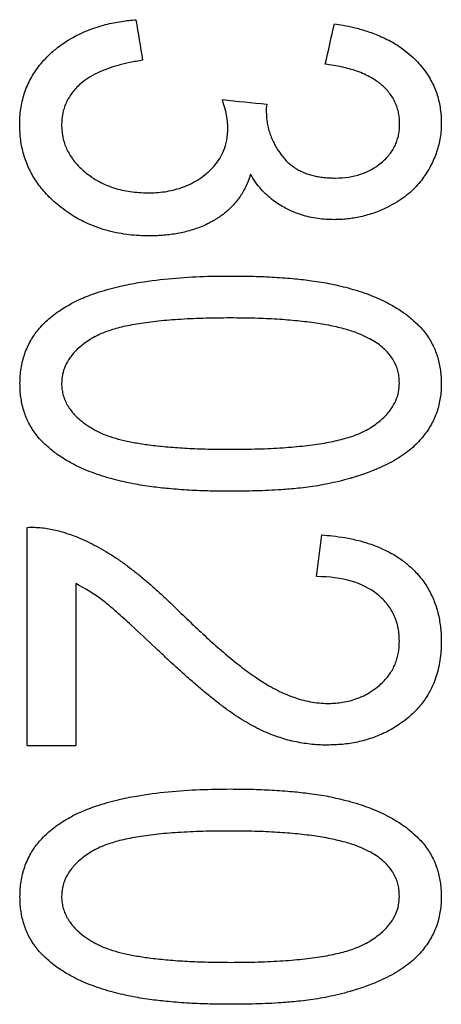
# Paper-space layout '_Right' of a CAD drawing. Units: millimetres. Extents: x -228 to 87, y -963 to 258.
# Drawn here: x -4 to 4, y -857 to -840 of the extents above; entities that cross this region are included whole.
import ezdxf

# ---------------------------------------------------------------- set-up
doc = ezdxf.new("R2010")
doc.units = ezdxf.units.MM

psp = doc.layouts.new('_Right')

# ---------------------------------------------------------------- linework, layer by layer
at = {"color": 7, "linetype": 'Continuous', "lineweight": 25}
for p, q in [((-3.5, -852.465), (-3.5, -848.764)), ((-2.674, -849.719), (-2.674, -852.465)), ((-3.5, -852.465), (-2.674, -852.465))]:
    psp.add_line(p, q, dxfattribs=at)
for points, knots in [([(-3.076, -840.706), (-3.051, -840.684), (-2.964, -840.61), (-2.764, -840.47), (-2.484, -840.331), (-2.177, -840.234), (-1.907, -840.179), (-1.734, -840.162), (-1.652, -840.154)], [0, 0, 0, 0, 0.065514, 0.220553, 0.47007, 0.664429, 0.841791, 1, 1, 1, 1]), ([(1.714, -840.222), (1.763, -840.23), (1.874, -840.247), (2.053, -840.286), (2.26, -840.343), (2.492, -840.429), (2.715, -840.54), (2.906, -840.666), (3.007, -840.756), (3.051, -840.795)], [0, 0, 0, 0, 0.1011333, 0.2264425, 0.3728435, 0.5371624, 0.7265177, 0.8790688, 1, 1, 1, 1]), ([(-3.624, -841.934), (-3.623, -841.889), (-3.622, -841.8), (-3.607, -841.667), (-3.583, -841.537), (-3.547, -841.408), (-3.501, -841.283), (-3.442, -841.16), (-3.371, -841.04), (-3.286, -840.924), (-3.189, -840.811), (-3.114, -840.742), (-3.076, -840.706)], [0, 0, 0, 0, 0.096703, 0.192542, 0.287942, 0.383431, 0.479642, 0.577311, 0.677261, 0.780388, 0.887641, 1, 1, 1, 1]), ([(-1.538, -840.841), (-1.61, -840.854), (-1.75, -840.877), (-1.948, -840.926), (-2.134, -840.983), (-2.306, -841.054), (-2.463, -841.138), (-2.551, -841.208), (-2.593, -841.242)], [0, 0, 0, 0, 0.193383, 0.37163, 0.535348, 0.704316, 0.858565, 1, 1, 1, 1]), ([(3.051, -840.795), (3.084, -840.828), (3.148, -840.891), (3.233, -840.995), (3.307, -841.1), (3.369, -841.209), (3.42, -841.321), (3.461, -841.434), (3.492, -841.55), (3.513, -841.668), (3.526, -841.787), (3.528, -841.867), (3.529, -841.907)], [0, 0, 0, 0, 0.111347, 0.218136, 0.321203, 0.421364, 0.519392, 0.616005, 0.71185, 0.807493, 0.903412, 1, 1, 1, 1]), ([(2.508, -841.253), (2.483, -841.233), (2.429, -841.19), (2.335, -841.131), (2.222, -841.075), (2.059, -841.01), (1.837, -840.949), (1.656, -840.923), (1.561, -840.91)], [0, 0, 0, 0, 0.094778, 0.20246, 0.325224, 0.46569, 0.717946, 1, 1, 1, 1]), ([(-2.593, -841.242), (-2.62, -841.267), (-2.672, -841.316), (-2.739, -841.397), (-2.795, -841.48), (-2.839, -841.566), (-2.873, -841.656), (-2.896, -841.747), (-2.91, -841.842), (-2.912, -841.905), (-2.913, -841.937)], [0, 0, 0, 0, 0.139502, 0.271373, 0.397401, 0.519392, 0.6391, 0.758165, 0.878049, 1, 1, 1, 1]), ([(2.822, -841.922), (2.821, -841.891), (2.82, -841.83), (2.806, -841.738), (2.783, -841.649), (2.75, -841.563), (2.706, -841.48), (2.651, -841.399), (2.586, -841.322), (2.534, -841.276), (2.508, -841.253)], [0, 0, 0, 0, 0.121462, 0.241389, 0.360821, 0.481012, 0.603402, 0.729574, 0.861203, 1, 1, 1, 1]), ([(0.559, -841.697), (0.56, -841.734), (0.561, -841.805), (0.575, -841.91), (0.597, -842.008), (0.625, -842.101), (0.66, -842.188), (0.7, -842.27), (0.745, -842.347), (0.793, -842.42), (0.829, -842.465), (0.846, -842.487)], [0, 0, 0, 0, 0.128565, 0.250857, 0.367935, 0.480701, 0.58989, 0.696074, 0.799663, 0.900925, 1, 1, 1, 1]), ([(-2.988, -843.285), (-3.025, -843.253), (-3.097, -843.189), (-3.194, -843.088), (-3.279, -842.986), (-3.352, -842.884), (-3.415, -842.781), (-3.489, -842.636), (-3.561, -842.442), (-3.615, -842.191), (-3.621, -842.02), (-3.624, -841.934)], [0, 0, 0, 0, 0.095856, 0.1862145, 0.271771, 0.3531618, 0.4309573, 0.5056571, 0.6684194, 0.8320698, 1, 1, 1, 1]), ([(-2.913, -841.937), (-2.912, -841.97), (-2.91, -842.035), (-2.896, -842.133), (-2.873, -842.228), (-2.839, -842.322), (-2.794, -842.415), (-2.737, -842.505), (-2.669, -842.592), (-2.588, -842.678), (-2.526, -842.729), (-2.494, -842.756)], [0, 0, 0, 0, 0.1027175, 0.2050923, 0.3079642, 0.4123346, 0.5193488, 0.6302674, 0.7464286, 0.869211, 1, 1, 1, 1]), ([(-0.477, -842.782), (-0.45, -842.759), (-0.391, -842.709), (-0.307, -842.619), (-0.224, -842.505), (-0.153, -842.364), (-0.101, -842.191), (-0.094, -842.063), (-0.091, -841.995)], [0, 0, 0, 0, 0.1179039, 0.2541335, 0.4077177, 0.5797294, 0.7744117, 1, 1, 1, 1]), ([(2.509, -842.581), (2.535, -842.558), (2.587, -842.514), (2.652, -842.439), (2.707, -842.36), (2.75, -842.278), (2.783, -842.193), (2.806, -842.105), (2.82, -842.014), (2.821, -841.953), (2.822, -841.922)], [0, 0, 0, 0, 0.138072, 0.26905, 0.394722, 0.516837, 0.637042, 0.756822, 0.877457, 1, 1, 1, 1]), ([(3.529, -841.907), (3.528, -841.948), (3.526, -842.03), (3.511, -842.153), (3.486, -842.275), (3.451, -842.396), (3.405, -842.516), (3.349, -842.635), (3.303, -842.712), (3.279, -842.751)], [0, 0, 0, 0, 0.138152, 0.276226, 0.41514, 0.555894, 0.699553, 0.847218, 1, 1, 1, 1]), ([(0.846, -842.487), (0.867, -842.511), (0.908, -842.558), (0.977, -842.619), (1.05, -842.671), (1.127, -842.715), (1.207, -842.752), (1.29, -842.781), (1.375, -842.803), (1.462, -842.82), (1.55, -842.831), (1.639, -842.838), (1.699, -842.839), (1.729, -842.839)], [0, 0, 0, 0, 0.096536, 0.189772, 0.280806, 0.370549, 0.459715, 0.548818, 0.638192, 0.728011, 0.818312, 0.909028, 1, 1, 1, 1]), ([(-2.494, -842.756), (-2.466, -842.777), (-2.409, -842.82), (-2.32, -842.876), (-2.226, -842.926), (-2.128, -842.97), (-1.971, -843.027), (-1.745, -843.08), (-1.551, -843.087), (-1.452, -843.091)], [0, 0, 0, 0, 0.094905, 0.189687, 0.284797, 0.380688, 0.477805, 0.733903, 1, 1, 1, 1]), ([(-1.452, -843.091), (-1.404, -843.09), (-1.308, -843.088), (-1.164, -843.073), (-1.02, -843.045), (-0.878, -843.005), (-0.739, -842.948), (-0.603, -842.875), (-0.52, -842.813), (-0.477, -842.782)], [0, 0, 0, 0, 0.137942, 0.276731, 0.416469, 0.557591, 0.700936, 0.847808, 1, 1, 1, 1]), ([(0.291, -842.774), (0.279, -842.813), (0.255, -842.889), (0.208, -842.995), (0.157, -843.089), (0.103, -843.171), (0.047, -843.245), (-0.01, -843.309), (-0.066, -843.365), (-0.12, -843.413), (-0.172, -843.455), (-0.22, -843.49), (-0.264, -843.52), (-0.292, -843.537), (-0.306, -843.546)], [0, 0, 0, 0, 0.124201, 0.238952, 0.345352, 0.444235, 0.5362, 0.621628, 0.700722, 0.773541, 0.840031, 0.900062, 0.953454, 1, 1, 1, 1]), ([(0.883, -843.351), (0.848, -843.331), (0.776, -843.292), (0.672, -843.218), (0.569, -843.132), (0.469, -843.029), (0.374, -842.91), (0.319, -842.82), (0.291, -842.774)], [0, 0, 0, 0, 0.143455, 0.294844, 0.454916, 0.62476, 0.805838, 1, 1, 1, 1]), ([(3.279, -842.751), (3.257, -842.785), (3.21, -842.856), (3.126, -842.959), (3.026, -843.061), (2.907, -843.161), (2.769, -843.257), (2.665, -843.31), (2.611, -843.339)], [0, 0, 0, 0, 0.136139, 0.282883, 0.441027, 0.611896, 0.797392, 1, 1, 1, 1]), ([(-1.432, -843.821), (-1.488, -843.82), (-1.6, -843.818), (-1.77, -843.803), (-1.944, -843.777), (-2.122, -843.737), (-2.301, -843.682), (-2.5, -843.602), (-2.737, -843.478), (-2.898, -843.355), (-2.988, -843.285)], [0, 0, 0, 0, 0.098459, 0.200104, 0.304877, 0.412862, 0.524316, 0.638758, 0.796545, 1, 1, 1, 1]), ([(1.709, -843.546), (1.663, -843.545), (1.57, -843.543), (1.432, -843.528), (1.293, -843.503), (1.155, -843.466), (1.017, -843.416), (0.928, -843.373), (0.883, -843.351)], [0, 0, 0, 0, 0.161976, 0.324559, 0.488486, 0.654782, 0.824756, 1, 1, 1, 1]), ([(2.611, -843.339), (2.57, -843.357), (2.49, -843.394), (2.368, -843.439), (2.249, -843.475), (2.133, -843.503), (2.021, -843.523), (1.913, -843.536), (1.809, -843.544), (1.742, -843.545), (1.709, -843.546)], [0, 0, 0, 0, 0.144719, 0.283803, 0.417253, 0.545069, 0.667251, 0.7838, 0.894716, 1, 1, 1, 1]), ([(-0.306, -843.546), (-0.34, -843.566), (-0.41, -843.606), (-0.518, -843.656), (-0.629, -843.699), (-0.742, -843.734), (-0.856, -843.763), (-0.971, -843.785), (-1.086, -843.802), (-1.202, -843.813), (-1.317, -843.82), (-1.394, -843.82), (-1.432, -843.821)], [0, 0, 0, 0, 0.102682, 0.204293, 0.305161, 0.405514, 0.505493, 0.605164, 0.704526, 0.803524, 0.90206, 1, 1, 1, 1]), ([(-2.895, -845.053), (-2.855, -845.029), (-2.756, -844.969), (-2.565, -844.877), (-2.293, -844.772), (-1.977, -844.684), (-1.571, -844.602), (-1.107, -844.542), (-0.573, -844.506), (-0.221, -844.502), (-0.048, -844.501)], [0, 0, 0, 0, 0.048054, 0.118663, 0.216004, 0.345718, 0.454205, 0.63965, 0.82342, 1, 1, 1, 1]), ([(-0.048, -844.501), (0.068, -844.501), (0.302, -844.503), (0.653, -844.517), (0.985, -844.54), (1.305, -844.576), (1.621, -844.623), (1.837, -844.676), (1.948, -844.703)], [0, 0, 0, 0, 0.172903, 0.348407, 0.524206, 0.66809, 0.828805, 1, 1, 1, 1]), ([(1.948, -844.703), (2.009, -844.72), (2.127, -844.754), (2.298, -844.814), (2.459, -844.879), (2.624, -844.958), (2.793, -845.055), (2.964, -845.173), (3.066, -845.265), (3.117, -845.311)], [0, 0, 0, 0, 0.142046, 0.277797, 0.407664, 0.532107, 0.690242, 0.845879, 1, 1, 1, 1]), ([(-3.619, -846.327), (-3.618, -846.283), (-3.617, -846.196), (-3.602, -846.068), (-3.577, -845.943), (-3.541, -845.823), (-3.495, -845.706), (-3.422, -845.565), (-3.306, -845.398), (-3.126, -845.212), (-2.976, -845.109), (-2.895, -845.053)], [0, 0, 0, 0, 0.085634, 0.169339, 0.251612, 0.333027, 0.414232, 0.495937, 0.643292, 0.809093, 1, 1, 1, 1]), ([(-2.344, -845.528), (-2.315, -845.513), (-2.255, -845.481), (-2.155, -845.441), (-2.043, -845.403), (-1.92, -845.369), (-1.785, -845.338), (-1.639, -845.311), (-1.48, -845.286), (-1.31, -845.265), (-1.129, -845.247), (-0.935, -845.233), (-0.73, -845.221), (-0.513, -845.213), (-0.284, -845.208), (-0.128, -845.208), (-0.048, -845.207)], [0, 0, 0, 0, 0.042058, 0.088103, 0.138357, 0.192995, 0.252149, 0.315926, 0.384408, 0.457665, 0.535752, 0.618715, 0.706591, 0.799413, 0.897208, 1, 1, 1, 1]), ([(-0.048, -845.207), (0.09, -845.208), (0.355, -845.21), (0.734, -845.227), (1.081, -845.254), (1.393, -845.292), (1.672, -845.341), (1.918, -845.402), (2.131, -845.472), (2.256, -845.534), (2.315, -845.564)], [0, 0, 0, 0, 0.171471, 0.329115, 0.473106, 0.603674, 0.721127, 0.825889, 0.918558, 1, 1, 1, 1]), ([(3.117, -845.311), (3.145, -845.34), (3.2, -845.397), (3.273, -845.488), (3.336, -845.583), (3.389, -845.682), (3.434, -845.783), (3.469, -845.887), (3.496, -845.994), (3.515, -846.103), (3.527, -846.214), (3.528, -846.289), (3.529, -846.327)], [0, 0, 0, 0, 0.1070012, 0.2105561, 0.3114569, 0.4104642, 0.5082914, 0.6055915, 0.7029466, 0.800862, 0.8997637, 1, 1, 1, 1]), ([(-2.344, -845.528), (-2.384, -845.551), (-2.459, -845.595), (-2.56, -845.668), (-2.645, -845.741), (-2.715, -845.814), (-2.788, -845.906), (-2.855, -846.024), (-2.904, -846.173), (-2.91, -846.276), (-2.913, -846.327)], [0, 0, 0, 0, 0.133767, 0.253697, 0.361623, 0.459274, 0.548243, 0.70359, 0.851961, 1, 1, 1, 1]), ([(2.817, -846.319), (2.816, -846.288), (2.814, -846.225), (2.798, -846.133), (2.771, -846.042), (2.731, -845.953), (2.677, -845.868), (2.61, -845.785), (2.527, -845.706), (2.428, -845.63), (2.354, -845.587), (2.315, -845.564)], [0, 0, 0, 0, 0.097981, 0.195537, 0.293893, 0.394579, 0.499384, 0.610274, 0.729304, 0.858541, 1, 1, 1, 1]), ([(-3.209, -847.343), (-3.237, -847.314), (-3.292, -847.259), (-3.364, -847.168), (-3.427, -847.074), (-3.48, -846.976), (-3.525, -846.875), (-3.56, -846.771), (-3.587, -846.664), (-3.606, -846.554), (-3.617, -846.441), (-3.619, -846.365), (-3.619, -846.327)], [0, 0, 0, 0, 0.105916, 0.208485, 0.308551, 0.406931, 0.504394, 0.601648, 0.699324, 0.797976, 0.898072, 1, 1, 1, 1]), ([(-2.913, -846.327), (-2.912, -846.357), (-2.91, -846.417), (-2.892, -846.507), (-2.864, -846.594), (-2.823, -846.68), (-2.745, -846.803), (-2.591, -846.966), (-2.431, -847.065), (-2.34, -847.121)], [0, 0, 0, 0, 0.088013, 0.175678, 0.264355, 0.355491, 0.450555, 0.689349, 1, 1, 1, 1]), ([(2.248, -847.12), (2.288, -847.097), (2.364, -847.052), (2.465, -846.978), (2.55, -846.905), (2.62, -846.832), (2.692, -846.739), (2.76, -846.621), (2.809, -846.472), (2.814, -846.37), (2.817, -846.319)], [0, 0, 0, 0, 0.13461, 0.254967, 0.362942, 0.460285, 0.5486, 0.704074, 0.852351, 1, 1, 1, 1]), ([(3.529, -846.327), (3.528, -846.367), (3.526, -846.448), (3.512, -846.568), (3.49, -846.684), (3.457, -846.798), (3.415, -846.908), (3.363, -847.015), (3.32, -847.083), (3.298, -847.117)], [0, 0, 0, 0, 0.14618, 0.289758, 0.431517, 0.572362, 0.713305, 0.855457, 1, 1, 1, 1]), ([(-0.048, -847.446), (-0.175, -847.445), (-0.421, -847.443), (-0.774, -847.43), (-1.097, -847.408), (-1.382, -847.379), (-1.632, -847.342), (-1.846, -847.299), (-2.035, -847.249), (-2.199, -847.193), (-2.295, -847.144), (-2.34, -847.121)], [0, 0, 0, 0, 0.164132, 0.315428, 0.45401, 0.580039, 0.68416, 0.777848, 0.861403, 0.935249, 1, 1, 1, 1]), ([(2.248, -847.12), (2.219, -847.136), (2.158, -847.168), (2.057, -847.209), (1.945, -847.247), (1.822, -847.281), (1.687, -847.313), (1.54, -847.341), (1.382, -847.366), (1.212, -847.387), (1.031, -847.405), (0.837, -847.42), (0.633, -847.432), (0.416, -847.44), (0.188, -847.445), (0.032, -847.445), (-0.048, -847.446)], [0, 0, 0, 0, 0.042419, 0.088763, 0.139258, 0.194077, 0.253355, 0.317201, 0.385699, 0.458919, 0.536918, 0.619743, 0.707433, 0.800021, 0.897535, 1, 1, 1, 1]), ([(3.298, -847.117), (3.275, -847.15), (3.227, -847.218), (3.142, -847.315), (3.043, -847.411), (2.927, -847.505), (2.794, -847.596), (2.696, -847.65), (2.644, -847.677)], [0, 0, 0, 0, 0.1389003, 0.2865202, 0.4443749, 0.6143472, 0.7986874, 1, 1, 1, 1]), ([(-2.038, -847.948), (-2.099, -847.931), (-2.218, -847.898), (-2.389, -847.838), (-2.549, -847.773), (-2.715, -847.695), (-2.884, -847.599), (-3.056, -847.481), (-3.158, -847.389), (-3.209, -847.343)], [0, 0, 0, 0, 0.142033, 0.277754, 0.407592, 0.532017, 0.690111, 0.845785, 1, 1, 1, 1]), ([(2.644, -847.677), (2.592, -847.703), (2.495, -847.751), (2.354, -847.809), (2.232, -847.855), (2.132, -847.889), (2.057, -847.912), (2.009, -847.927), (1.923, -847.951), (1.791, -847.986), (1.666, -848.013), (1.604, -848.026)], [0, 0, 0, 0, 0.157431, 0.296948, 0.416088, 0.512573, 0.584455, 0.630234, 0.648934, 0.829465, 1, 1, 1, 1]), ([(-0.048, -848.152), (-0.163, -848.152), (-0.396, -848.15), (-0.746, -848.136), (-1.075, -848.112), (-1.394, -848.076), (-1.709, -848.028), (-1.926, -847.975), (-2.038, -847.948)], [0, 0, 0, 0, 0.172508, 0.347885, 0.523809, 0.666125, 0.827154, 1, 1, 1, 1]), ([(1.604, -848.026), (1.547, -848.037), (1.434, -848.059), (1.266, -848.083), (1.106, -848.102), (0.956, -848.116), (0.716, -848.134), (0.383, -848.149), (0.095, -848.151), (-0.048, -848.152)], [0, 0, 0, 0, 0.105615, 0.208458, 0.306467, 0.397727, 0.480498, 0.741773, 1, 1, 1, 1]), ([(-3.5, -848.764), (-3.458, -848.763), (-3.374, -848.761), (-3.25, -848.77), (-3.13, -848.786), (-3.014, -848.809), (-2.939, -848.83), (-2.902, -848.841)], [0, 0, 0, 0, 0.209945, 0.414914, 0.614911, 0.809939, 1, 1, 1, 1]), ([(-2.902, -848.841), (-2.85, -848.857), (-2.745, -848.891), (-2.589, -848.953), (-2.434, -849.024), (-2.279, -849.105), (-2.124, -849.195), (-2.023, -849.261), (-1.972, -849.295)], [0, 0, 0, 0, 0.157859, 0.318725, 0.48301, 0.651092, 0.823318, 1, 1, 1, 1]), ([(1.504, -848.894), (1.564, -848.898), (1.693, -848.909), (1.9, -848.938), (2.129, -848.986), (2.388, -849.064), (2.639, -849.174), (2.853, -849.305), (2.962, -849.399), (3.009, -849.439)], [0, 0, 0, 0, 0.1100793, 0.2389053, 0.383394, 0.5405596, 0.7355401, 0.8863166, 1, 1, 1, 1]), ([(-1.972, -849.295), (-1.919, -849.332), (-1.811, -849.407), (-1.653, -849.529), (-1.497, -849.657), (-1.344, -849.79), (-1.195, -849.925), (-1.051, -850.06), (-0.958, -850.151), (-0.912, -850.196)], [0, 0, 0, 0, 0.139902, 0.283352, 0.428777, 0.574626, 0.719393, 0.861638, 1, 1, 1, 1]), ([(3.009, -849.439), (3.04, -849.468), (3.099, -849.525), (3.179, -849.618), (3.25, -849.714), (3.312, -849.814), (3.366, -849.917), (3.411, -850.024), (3.449, -850.133), (3.479, -850.244), (3.502, -850.358), (3.517, -850.474), (3.527, -850.592), (3.528, -850.672), (3.529, -850.712)], [0, 0, 0, 0, 0.088694, 0.174886, 0.259123, 0.341923, 0.423767, 0.50509, 0.586279, 0.667665, 0.749529, 0.832096, 0.915543, 1, 1, 1, 1]), ([(-1.327, -850.803), (-1.462, -850.676), (-1.678, -850.471), (-1.947, -850.228), (-2.107, -850.089), (-2.183, -850.029), (-2.21, -850.008)], [0, 0, 0, 0, 0.46673, 0.752905, 0.915806, 1, 1, 1, 1]), ([(2.817, -850.697), (2.816, -850.659), (2.814, -850.584), (2.798, -850.473), (2.772, -850.366), (2.733, -850.263), (2.681, -850.164), (2.616, -850.071), (2.538, -849.981), (2.476, -849.929), (2.445, -849.902)], [0, 0, 0, 0, 0.12478, 0.246898, 0.367376, 0.48753, 0.608959, 0.733499, 0.863152, 1, 1, 1, 1]), ([(-0.912, -850.196), (-0.832, -850.273), (-0.671, -850.43), (-0.423, -850.659), (-0.172, -850.882), (0.08, -851.089), (0.323, -851.275), (0.489, -851.38), (0.568, -851.43)], [0, 0, 0, 0, 0.172618, 0.348793, 0.524323, 0.694641, 0.854878, 1, 1, 1, 1]), ([(2.464, -851.457), (2.491, -851.433), (2.543, -851.387), (2.611, -851.311), (2.669, -851.232), (2.716, -851.149), (2.754, -851.064), (2.783, -850.975), (2.803, -850.884), (2.815, -850.791), (2.816, -850.728), (2.817, -850.697)], [0, 0, 0, 0, 0.122917, 0.239964, 0.352485, 0.461801, 0.569168, 0.675738, 0.782524, 0.890382, 1, 1, 1, 1]), ([(3.529, -850.712), (3.528, -850.764), (3.526, -850.867), (3.508, -851.019), (3.48, -851.165), (3.44, -851.306), (3.379, -851.464), (3.286, -851.637), (3.149, -851.824), (3.031, -851.932), (2.97, -851.988)], [0, 0, 0, 0, 0.108662, 0.214338, 0.317556, 0.418944, 0.519229, 0.668805, 0.827719, 1, 1, 1, 1]), ([(-0.097, -851.863), (-0.15, -851.823), (-0.262, -851.74), (-0.431, -851.605), (-0.606, -851.458), (-0.785, -851.302), (-0.967, -851.139), (-1.148, -850.972), (-1.267, -850.859), (-1.327, -850.803)], [0, 0, 0, 0, 0.123207, 0.256839, 0.398484, 0.545808, 0.696571, 0.84864, 1, 1, 1, 1]), ([(0.568, -851.43), (0.616, -851.457), (0.711, -851.511), (0.858, -851.581), (1.006, -851.641), (1.155, -851.689), (1.304, -851.724), (1.454, -851.746), (1.554, -851.749), (1.604, -851.751)], [0, 0, 0, 0, 0.150901, 0.298819, 0.443797, 0.586, 0.725742, 0.863512, 1, 1, 1, 1]), ([(1.604, -851.751), (1.639, -851.75), (1.712, -851.749), (1.826, -851.737), (1.951, -851.714), (2.127, -851.663), (2.305, -851.58), (2.422, -851.489), (2.464, -851.457)], [0, 0, 0, 0, 0.111397, 0.235861, 0.37259, 0.521344, 0.82854, 1, 1, 1, 1]), ([(0.759, -852.321), (0.711, -852.303), (0.614, -852.269), (0.471, -852.204), (0.328, -852.132), (0.186, -852.05), (0.043, -851.961), (-0.05, -851.895), (-0.097, -851.863)], [0, 0, 0, 0, 0.156486, 0.317023, 0.481681, 0.650452, 0.823265, 1, 1, 1, 1]), ([(2.97, -851.988), (2.933, -852.018), (2.858, -852.078), (2.739, -852.157), (2.614, -852.227), (2.485, -852.288), (2.317, -852.353), (2.105, -852.41), (1.849, -852.451), (1.674, -852.455), (1.585, -852.458)], [0, 0, 0, 0, 0.09639, 0.192048, 0.287487, 0.383219, 0.479751, 0.64919, 0.822042, 1, 1, 1, 1]), ([(1.585, -852.458), (1.539, -852.457), (1.445, -852.455), (1.306, -852.443), (1.167, -852.424), (1.029, -852.398), (0.893, -852.364), (0.803, -852.335), (0.759, -852.321)], [0, 0, 0, 0, 0.1663895, 0.3328863, 0.4994932, 0.6662127, 0.8330474, 1, 1, 1, 1]), ([(-2.895, -853.755), (-2.855, -853.731), (-2.756, -853.671), (-2.565, -853.579), (-2.293, -853.474), (-1.977, -853.386), (-1.571, -853.304), (-1.107, -853.244), (-0.573, -853.208), (-0.221, -853.204), (-0.048, -853.202)], [0, 0, 0, 0, 0.048054, 0.118663, 0.216004, 0.345718, 0.454205, 0.63965, 0.82342, 1, 1, 1, 1]), ([(-0.048, -853.202), (0.068, -853.203), (0.302, -853.205), (0.653, -853.218), (0.985, -853.242), (1.305, -853.277), (1.621, -853.325), (1.837, -853.378), (1.948, -853.405)], [0, 0, 0, 0, 0.172903, 0.348407, 0.524206, 0.66809, 0.828805, 1, 1, 1, 1]), ([(1.948, -853.405), (2.009, -853.422), (2.127, -853.456), (2.298, -853.516), (2.459, -853.581), (2.624, -853.66), (2.793, -853.756), (2.964, -853.874), (3.066, -853.967), (3.117, -854.013)], [0, 0, 0, 0, 0.1420461, 0.2777966, 0.407664, 0.5321071, 0.6902419, 0.8458789, 1, 1, 1, 1]), ([(-3.619, -855.028), (-3.618, -854.984), (-3.617, -854.898), (-3.602, -854.769), (-3.577, -854.645), (-3.541, -854.525), (-3.495, -854.408), (-3.422, -854.267), (-3.306, -854.1), (-3.126, -853.914), (-2.976, -853.81), (-2.895, -853.755)], [0, 0, 0, 0, 0.0856344, 0.1693399, 0.2516128, 0.3330277, 0.4142326, 0.4959375, 0.6432926, 0.8090935, 1, 1, 1, 1]), ([(-2.344, -854.23), (-2.315, -854.215), (-2.255, -854.183), (-2.155, -854.143), (-2.043, -854.105), (-1.92, -854.071), (-1.785, -854.04), (-1.639, -854.012), (-1.48, -853.988), (-1.31, -853.967), (-1.129, -853.949), (-0.935, -853.934), (-0.73, -853.923), (-0.513, -853.915), (-0.284, -853.91), (-0.128, -853.909), (-0.048, -853.909)], [0, 0, 0, 0, 0.042058, 0.088103, 0.138357, 0.192995, 0.252149, 0.315926, 0.384408, 0.457665, 0.535752, 0.618715, 0.706591, 0.799413, 0.897208, 1, 1, 1, 1]), ([(-0.048, -853.909), (0.09, -853.91), (0.355, -853.912), (0.734, -853.929), (1.081, -853.956), (1.393, -853.994), (1.672, -854.043), (1.918, -854.104), (2.131, -854.174), (2.256, -854.236), (2.315, -854.265)], [0, 0, 0, 0, 0.171472, 0.329116, 0.473107, 0.603675, 0.721128, 0.825889, 0.918558, 1, 1, 1, 1]), ([(3.117, -854.013), (3.145, -854.042), (3.2, -854.098), (3.273, -854.19), (3.336, -854.285), (3.389, -854.383), (3.434, -854.485), (3.469, -854.589), (3.496, -854.696), (3.515, -854.805), (3.527, -854.916), (3.528, -854.991), (3.529, -855.028)], [0, 0, 0, 0, 0.107001, 0.210556, 0.311457, 0.410464, 0.508292, 0.605592, 0.702947, 0.800862, 0.899764, 1, 1, 1, 1]), ([(-2.344, -854.23), (-2.384, -854.253), (-2.459, -854.297), (-2.56, -854.37), (-2.645, -854.443), (-2.715, -854.516), (-2.788, -854.608), (-2.855, -854.726), (-2.904, -854.875), (-2.91, -854.977), (-2.913, -855.028)], [0, 0, 0, 0, 0.133767, 0.253696, 0.361623, 0.459273, 0.548242, 0.703588, 0.85196, 1, 1, 1, 1]), ([(2.817, -855.021), (2.816, -854.989), (2.814, -854.927), (2.798, -854.834), (2.771, -854.744), (2.731, -854.655), (2.677, -854.569), (2.61, -854.487), (2.527, -854.408), (2.428, -854.332), (2.354, -854.288), (2.315, -854.265)], [0, 0, 0, 0, 0.0979819, 0.1955382, 0.2938942, 0.3945803, 0.4993846, 0.6102741, 0.7293047, 0.8585411, 1, 1, 1, 1]), ([(-3.209, -856.044), (-3.237, -856.016), (-3.292, -855.96), (-3.364, -855.87), (-3.427, -855.775), (-3.48, -855.678), (-3.525, -855.577), (-3.56, -855.472), (-3.587, -855.365), (-3.606, -855.255), (-3.617, -855.143), (-3.619, -855.067), (-3.619, -855.028)], [0, 0, 0, 0, 0.105917, 0.208485, 0.308552, 0.406932, 0.504396, 0.601649, 0.699325, 0.797977, 0.898072, 1, 1, 1, 1]), ([(-2.913, -855.028), (-2.912, -855.059), (-2.91, -855.119), (-2.892, -855.208), (-2.864, -855.296), (-2.823, -855.381), (-2.745, -855.505), (-2.591, -855.668), (-2.431, -855.767), (-2.34, -855.823)], [0, 0, 0, 0, 0.088012, 0.175677, 0.264354, 0.35549, 0.450554, 0.689348, 1, 1, 1, 1]), ([(2.248, -855.822), (2.288, -855.798), (2.364, -855.754), (2.465, -855.68), (2.55, -855.607), (2.62, -855.534), (2.692, -855.441), (2.76, -855.323), (2.809, -855.174), (2.814, -855.072), (2.817, -855.021)], [0, 0, 0, 0, 0.13461, 0.254967, 0.362943, 0.460286, 0.548601, 0.704075, 0.852352, 1, 1, 1, 1]), ([(3.529, -855.028), (3.528, -855.069), (3.526, -855.15), (3.512, -855.269), (3.49, -855.386), (3.457, -855.5), (3.415, -855.61), (3.363, -855.717), (3.32, -855.785), (3.298, -855.819)], [0, 0, 0, 0, 0.14618, 0.289757, 0.431516, 0.57236, 0.713304, 0.855457, 1, 1, 1, 1]), ([(-0.048, -856.148), (-0.175, -856.147), (-0.421, -856.145), (-0.774, -856.132), (-1.097, -856.11), (-1.382, -856.08), (-1.632, -856.044), (-1.846, -856.001), (-2.035, -855.95), (-2.199, -855.894), (-2.295, -855.846), (-2.34, -855.823)], [0, 0, 0, 0, 0.164132, 0.315428, 0.454011, 0.58004, 0.68416, 0.777848, 0.861403, 0.935249, 1, 1, 1, 1]), ([(2.248, -855.822), (2.219, -855.837), (2.158, -855.87), (2.057, -855.91), (1.945, -855.949), (1.822, -855.983), (1.687, -856.015), (1.54, -856.043), (1.382, -856.067), (1.212, -856.089), (1.031, -856.107), (0.837, -856.122), (0.633, -856.133), (0.416, -856.142), (0.188, -856.147), (0.032, -856.147), (-0.048, -856.148)], [0, 0, 0, 0, 0.042419, 0.088763, 0.139258, 0.194077, 0.253355, 0.3172, 0.385698, 0.458918, 0.536917, 0.619742, 0.707432, 0.800021, 0.897535, 1, 1, 1, 1]), ([(3.298, -855.819), (3.275, -855.852), (3.227, -855.92), (3.142, -856.017), (3.043, -856.113), (2.927, -856.207), (2.794, -856.298), (2.696, -856.351), (2.644, -856.379)], [0, 0, 0, 0, 0.1388989, 0.2865182, 0.4443729, 0.6143456, 0.7986865, 1, 1, 1, 1]), ([(-2.038, -856.65), (-2.099, -856.633), (-2.218, -856.6), (-2.389, -856.54), (-2.549, -856.475), (-2.715, -856.397), (-2.884, -856.3), (-3.056, -856.183), (-3.158, -856.09), (-3.209, -856.044)], [0, 0, 0, 0, 0.142033, 0.277754, 0.407592, 0.532018, 0.690111, 0.845784, 1, 1, 1, 1]), ([(2.644, -856.379), (2.592, -856.405), (2.495, -856.453), (2.354, -856.511), (2.232, -856.557), (2.132, -856.591), (2.057, -856.614), (2.009, -856.628), (1.923, -856.653), (1.791, -856.688), (1.666, -856.715), (1.604, -856.728)], [0, 0, 0, 0, 0.15743, 0.296946, 0.416086, 0.51257, 0.584453, 0.630233, 0.648934, 0.829465, 1, 1, 1, 1]), ([(-0.048, -856.854), (-0.163, -856.853), (-0.396, -856.852), (-0.746, -856.837), (-1.075, -856.813), (-1.394, -856.777), (-1.709, -856.729), (-1.926, -856.677), (-2.038, -856.65)], [0, 0, 0, 0, 0.172508, 0.347885, 0.523809, 0.666125, 0.827154, 1, 1, 1, 1]), ([(1.604, -856.728), (1.547, -856.739), (1.434, -856.761), (1.266, -856.785), (1.106, -856.803), (0.956, -856.817), (0.716, -856.836), (0.383, -856.851), (0.095, -856.853), (-0.048, -856.854)], [0, 0, 0, 0, 0.105615, 0.208457, 0.306467, 0.397726, 0.480498, 0.741773, 1, 1, 1, 1])]:
    psp.add_open_spline(points, degree=3, knots=knots, dxfattribs=at)
for points in [[(-1.652, -840.154), (-1.614, -840.383), (-1.576, -840.612), (-1.538, -840.841)], [(1.561, -840.91), (1.612, -840.681), (1.663, -840.451), (1.714, -840.222)], [(-0.091, -841.995), (-0.091, -841.865), (-0.124, -841.701), (-0.186, -841.51)], [(-0.186, -841.51), (0.065, -841.535), (0.317, -841.561), (0.568, -841.586)], [(0.568, -841.586), (0.559, -841.632), (0.559, -841.666), (0.559, -841.697)], [(1.729, -842.839), (2.044, -842.839), (2.302, -842.751), (2.509, -842.581)], [(1.413, -849.6), (1.444, -849.365), (1.474, -849.129), (1.504, -848.894)], [(-2.21, -850.008), (-2.355, -849.897), (-2.51, -849.8), (-2.674, -849.719)], [(2.445, -849.902), (2.196, -849.703), (1.853, -849.6), (1.413, -849.6)]]:
    psp.add_open_spline(points, degree=3, dxfattribs=at)

doc.saveas('drawing.dxf')
